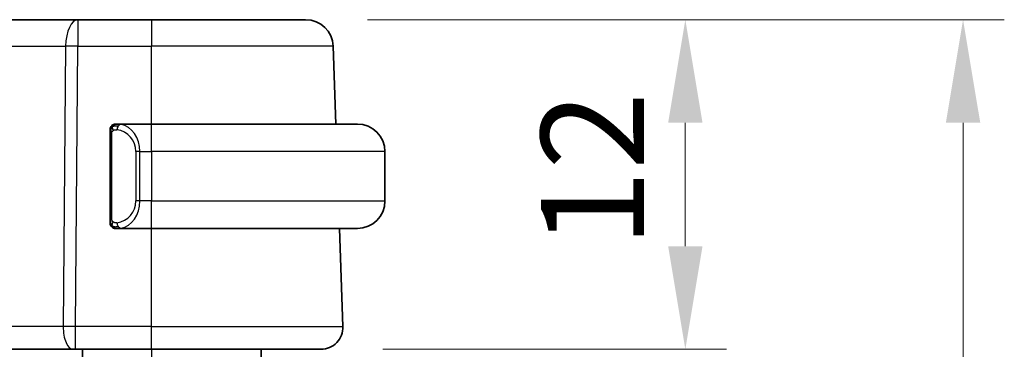
# Model space of a CAD drawing. Units: millimetres. Extents: x 22 to 2799, y 12 to 434.
# Drawn here: x 915 to 951, y 351 to 363 of the extents above; entities that cross this region are included whole.
import ezdxf

# ---------------------------------------------------------------- set-up
doc = ezdxf.new("R2010")
doc.units = ezdxf.units.MM
doc.header["$LTSCALE"] = 1.5
doc.layers.get('Defpoints').update_dxf_attribs({"lineweight": 25})
for name, color, linetype, lineweight in [('Dimension (ISO)', 7, 'Continuous', 18), ('Visible (ISO)', 7, 'Continuous', 35), ('Visible Narrow (ISO)', 7, 'Continuous', 25)]:
    doc.layers.add(name, color=color, linetype=linetype, lineweight=lineweight)
doc.styles.add('Note Text (TK)', font='txt')
doc.dimstyles.new('Default - Method 1b (TK)', dxfattribs={"dimscale": 1.5, "dimtxt": 2.5, "dimasz": 2.5, "dimexe": 1, "dimexo": 1.5, "dimgap": 1, "dimtad": 1, "dimtoh": 1, "dimrnd": 1e-08, "dimdsep": 46, "dimtxsty": 'Note Text (TK)', "dimcen": 0.09, "dimdle": 5, "dimclrd": 100, "dimclre": 100, "dimclrt": 7, "dimadec": 1, "dimazin": 1, "dimtfac": 1, "dimtmove": 0, "dimatfit": 3, "dimfxl": 0, "dimtolj": 1, "dimlwd": -1, "dimlwe": -1, "dimarcsym": 0})

# ---------------------------------------------------------------- blocks, each defined once
blk = doc.blocks.new('*D39')
at = {"layer": 'Defpoints', "color": 0, "transparency": 16777216}
for p in [(925.209, 362.936), (949.131, 362.936), (925.209, 232.936)]:
    blk.add_point(p, dxfattribs=at)
at = {"layer": 'Dimension (ISO)', "color": 100, "transparency": 16777216}
for p, q in [((927.459, 362.936), (950.631, 362.936)), ((949.131, 236.686), (949.131, 359.186)), ((927.459, 232.936), (950.631, 232.936))]:
    blk.add_line(p, q, dxfattribs=at)
for points in [[(948.506, 359.186), (949.756, 359.186), (949.131, 362.936)], [(948.506, 236.686), (949.756, 236.686), (949.131, 232.936)]]:
    blk.add_solid(points, dxfattribs=at)
at = {"layer": 'Dimension (ISO)', "color": 7, "transparency": 16777216, "insert": (945.756, 294.229), "char_height": 3.75, "attachment_point": 4, "rotation": 90, "style": 'Note Text (TK)'}
blk.add_mtext('\\A1;130', dxfattribs=at)
blk = doc.blocks.new('*D40')
at = {"layer": 'Defpoints', "color": 0, "transparency": 16777216}
for p in [(925.209, 362.936), (925.765, 350.936), (939.024, 350.936)]:
    blk.add_point(p, dxfattribs=at)
at = {"layer": 'Dimension (ISO)', "color": 100, "transparency": 16777216}
for p, q in [((927.459, 362.936), (940.524, 362.936)), ((939.024, 359.186), (939.024, 354.686)), ((928.015, 350.936), (940.524, 350.936))]:
    blk.add_line(p, q, dxfattribs=at)
for points in [[(938.399, 359.186), (939.649, 359.186), (939.024, 362.936)], [(938.399, 354.686), (939.649, 354.686), (939.024, 350.936)]]:
    blk.add_solid(points, dxfattribs=at)
at = {"layer": 'Dimension (ISO)', "color": 7, "transparency": 16777216, "insert": (935.649, 354.635), "char_height": 3.75, "attachment_point": 4, "rotation": 90, "style": 'Note Text (TK)'}
blk.add_mtext('\\A1;12', dxfattribs=at)

msp = doc.modelspace()

# ---------------------------------------------------------------- linework, layer by layer
at = {"layer": 'Visible (ISO)'}
for p, q in [((916.9205, 362.9359), (914.4808, 362.9359)), ((919.5936, 362.9359), (916.9205, 362.9359)), ((919.5936, 362.9359), (925.2089, 362.9359)), ((926.3073, 359.1359), (926.2083, 361.9708)), ((919.5936, 359.1359), (918.3877, 359.1359)), ((919.5936, 359.1359), (927.0936, 359.1359)), ((918.0936, 358.7617), (918.0936, 355.7101)), ((918.4139, 358.9156), (918.4139, 358.9156)), ((928.0936, 358.1359), (928.0936, 356.3359)), ((918.9279, 355.9359), (918.9279, 355.9359)), ((918.3901, 355.3359), (919.5936, 355.3359)), ((927.0936, 355.3359), (919.5936, 355.3359)), ((926.5647, 351.7638), (926.44, 355.3359)), ((914.0635, 350.9359), (916.747, 350.9359)), ((916.8364, 350.9359), (916.747, 350.9359)), ((916.8364, 350.9359), (919.5936, 350.9359)), ((917.0936, 350.9359), (917.0936, 244.9359)), ((925.7652, 350.9359), (919.5936, 350.9359)), ((923.5936, 350.9359), (923.5936, 244.9359))]:
    msp.add_line(p, q, dxfattribs=at)
for centre, radius, start, end in [((925.2089, 361.9359), 1, 2, 90), ((918.2936, 358.9359), 0.2, 135, 180), ((918.2936, 358.9359), 0.2, 90, 135), ((927.0936, 358.1359), 1, 0, 90), ((927.0936, 356.3359), 1, 270, 0), ((918.2936, 355.5359), 0.2, 180, 225), ((918.2936, 355.5359), 0.2, 225, 270), ((925.7652, 351.7359), 0.8, 270, 2)]:
    msp.add_arc(centre, radius, start, end, dxfattribs=at)
for points, knots in [([(918.361, 359.1359), (918.3548, 359.1359), (918.348, 359.1359), (918.3413, 359.1359), (918.3351, 359.1359), (918.3289, 359.1359), (918.3235, 359.1359), (918.3181, 359.1359), (918.3135, 359.1359), (918.3097, 359.1359), (918.3054, 359.1359), (918.302, 359.1359), (918.2993, 359.1359), (918.2951, 359.1359), (918.2942, 359.1359), (918.2936, 359.1359)], [0.25827312, 0.25827312, 0.25827312, 0.25827312, 0.39314391, 0.39314391, 0.39314391, 0.51690147, 0.51690147, 0.51690147, 0.64201572, 0.64201572, 0.64201572, 0.78266988, 0.78266988, 0.78266988, 1, 1, 1, 1]), ([(918.3877, 359.1359), (918.3862, 359.1359), (918.3842, 359.1359), (918.3818, 359.1359), (918.3764, 359.1359), (918.3692, 359.1359), (918.361, 359.1359)], [0.00000016, 0.00000016, 0.00000016, 0.00000016, 0.07789573, 0.07789573, 0.07789573, 0.25827312, 0.25827312, 0.25827312, 0.25827312]), ([(918.0936, 358.9359), (918.0936, 358.9359), (918.0936, 358.9359), (918.0936, 358.9353), (918.0936, 358.9346), (918.0936, 358.9335), (918.0936, 358.9314), (918.0936, 358.9294), (918.0936, 358.9266), (918.0936, 358.9228), (918.0936, 358.9191), (918.0936, 358.9144), (918.0936, 358.909), (918.0936, 358.9033), (918.0936, 358.8969), (918.0936, 358.8899)], [0, 0, 0, 0, 0.10026775, 0.10026775, 0.10026775, 0.19847065, 0.19847065, 0.19847065, 0.29651622, 0.29651622, 0.29651622, 0.39628078, 0.39628078, 0.39628078, 0.5, 0.5, 0.5, 0.5]), ([(918.0936, 358.8899), (918.0936, 358.8781), (918.0936, 358.8642), (918.0936, 358.8494), (918.0936, 358.835), (918.0936, 358.8199), (918.0936, 358.8047), (918.0936, 358.803), (918.0936, 358.8012), (918.0936, 358.7994), (918.0936, 358.7864), (918.0936, 358.7736), (918.0936, 358.7617)], [0.5, 0.5, 0.5, 0.5, 0.6699894, 0.6699894, 0.6699894, 0.83656608, 0.83656608, 0.83656608, 0.85622576, 0.85622576, 0.85622576, 1, 1, 1, 1]), ([(918.0936, 355.7101), (918.0936, 355.7044), (918.0936, 355.6985), (918.0936, 355.6924), (918.0936, 355.6865), (918.0936, 355.6803), (918.0936, 355.6739), (918.0936, 355.6676), (918.0936, 355.6611), (918.0936, 355.6545), (918.0936, 355.648), (918.0936, 355.6414), (918.0936, 355.6349), (918.0936, 355.6284), (918.0936, 355.622), (918.0936, 355.6159), (918.0936, 355.6097), (918.0936, 355.6038), (918.0936, 355.5983), (918.0936, 355.5925), (918.0936, 355.5872), (918.0936, 355.5822)], [0, 0, 0, 0, 0.07187067, 0.07187067, 0.07187067, 0.14250295, 0.14250295, 0.14250295, 0.21256871, 0.21256871, 0.21256871, 0.28268769, 0.28268769, 0.28268769, 0.35348445, 0.35348445, 0.35348445, 0.42564648, 0.42564648, 0.42564648, 0.5, 0.5, 0.5, 0.5]), ([(918.0936, 355.5822), (918.0936, 355.5763), (918.0936, 355.5709), (918.0936, 355.5659), (918.0936, 355.561), (918.0936, 355.5567), (918.0936, 355.5529), (918.0936, 355.5492), (918.0936, 355.5462), (918.0936, 355.5438), (918.0936, 355.5414), (918.0936, 355.5397), (918.0936, 355.5385), (918.0936, 355.5382), (918.0936, 355.538), (918.0936, 355.5378), (918.0936, 355.537), (918.0936, 355.5365), (918.0936, 355.5362), (918.0936, 355.5359), (918.0936, 355.5359), (918.0936, 355.5359)], [0.5, 0.5, 0.5, 0.5, 0.58502424, 0.58502424, 0.58502424, 0.66947181, 0.66947181, 0.66947181, 0.75324782, 0.75324782, 0.75324782, 0.83626522, 0.83626522, 0.83626522, 0.85443497, 0.85443497, 0.85443497, 0.91835525, 0.91835525, 0.91835525, 1, 1, 1, 1]), ([(918.2936, 355.3359), (918.2941, 355.3359), (918.2947, 355.3359), (918.2979, 355.3359), (918.2999, 355.3359), (918.3026, 355.3359), (918.3059, 355.3359), (918.3088, 355.3359), (918.3121, 355.3359), (918.3161, 355.3359), (918.3199, 355.3359), (918.3242, 355.3359), (918.3291, 355.3359), (918.3339, 355.3359), (918.3392, 355.3359), (918.3445, 355.3359), (918.3502, 355.3359), (918.3558, 355.3359), (918.361, 355.3359)], [0, 0, 0, 0, 0.19035453, 0.19035453, 0.19035453, 0.31386322, 0.31386322, 0.31386322, 0.42140608, 0.42140608, 0.42140608, 0.52396797, 0.52396797, 0.52396797, 0.62813475, 0.62813475, 0.62813475, 0.74172688, 0.74172688, 0.74172688, 0.74172688]), ([(918.361, 355.3359), (918.3664, 355.3359), (918.3714, 355.3359), (918.3757, 355.3359), (918.3808, 355.3359), (918.385, 355.3359), (918.3877, 355.3359)], [0.74172688, 0.74172688, 0.74172688, 0.74172688, 0.86054632, 0.86054632, 0.86054632, 1, 1, 1, 1])]:
    msp.add_open_spline(points, degree=3, knots=knots, dxfattribs=at)
at = {"layer": 'Visible Narrow (ISO)'}
for p, q in [((916.9205, 362.9359), (916.9205, 361.9708)), ((919.5936, 362.9359), (919.5936, 361.9708)), ((914.4843, 361.9708), (916.4736, 361.9708)), ((916.4736, 361.9708), (916.3894, 351.7638)), ((916.8364, 351.7638), (916.9205, 361.9708)), ((916.9205, 361.9708), (919.5936, 361.9708)), ((926.2083, 361.9708), (919.5936, 361.9708)), ((919.5936, 359.1359), (919.5936, 361.9708)), ((919.5936, 358.1359), (919.5936, 359.1359)), ((918.0936, 358.7617), (918.1089, 358.7617)), ((918.1089, 358.7617), (918.1522, 358.7617)), ((918.1522, 355.7101), (918.1522, 358.7617)), ((919.1765, 358.1359), (919.0351, 358.1359)), ((919.0351, 358.1359), (919.0351, 356.3359)), ((919.1765, 356.3359), (919.1765, 358.1359)), ((919.1765, 358.1359), (919.5936, 358.1359)), ((928.0936, 358.1359), (919.5936, 358.1359)), ((919.5936, 358.1359), (919.5936, 356.3359)), ((919.1765, 356.3359), (919.0351, 356.3359)), ((919.5936, 356.3359), (919.1765, 356.3359)), ((919.5936, 355.3359), (919.5936, 356.3359)), ((919.5936, 356.3359), (928.0936, 356.3359)), ((918.1089, 355.7101), (918.0936, 355.7101)), ((918.1522, 355.7101), (918.1089, 355.7101)), ((919.5936, 351.7638), (919.5936, 355.3359)), ((916.3894, 351.7638), (913.706, 351.7638)), ((916.8364, 350.9359), (916.8364, 351.7638)), ((919.5936, 351.7638), (916.8364, 351.7638)), ((919.5936, 350.9359), (919.5936, 351.7638)), ((919.5936, 351.7638), (926.5647, 351.7638)), ((919.5936, 350.9359), (919.5936, 244.9359))]:
    msp.add_line(p, q, dxfattribs=at)
for centre, start, end in [((918.2351, 358.1359), 0, 82.36462), ((918.2351, 356.3359), 277.63538, 0)]:
    msp.add_arc(centre, 0.8, start, end, dxfattribs=at)
for centre, major_axis, ratio, start_param, end_param in [((916.9205, 361.9359), (0, 1), 0.4472136, 0, 1.5358897), ((916.9205, 361.9359), (1, -0.0082), 0.0348983, 1.571084, 2.034444), ((918.4828, 358.9288), (-0.0266, -0.1982), 0.7039511, 4.0681273, 4.8064799), ((918.4828, 358.9288), (0.0266, 0.1982), 0.7039511, 0.1881819, 0.9265346), ((918.3765, 358.1359), (0, 1), 0.8, 4.712389, 6.1499228), ((918.3765, 356.3359), (0, 1), 0.8, 3.2748552, 4.712389), ((918.4828, 355.543), (0.0266, -0.1982), 0.7039511, 4.618298, 5.3566507), ((918.4828, 355.543), (0.0266, -0.1982), 0.7039511, 5.3566507, 6.0950034), ((916.747, 351.7359), (0, -0.8), 0.4472136, 4.6774824, 6.2831853), ((916.8364, 351.7359), (-1, 0.0066), 0.0279186, 4.7126306, 5.1759906)]:
    msp.add_ellipse(centre, major_axis=major_axis, ratio=ratio, start_param=start_param, end_param=end_param, dxfattribs=at)
for points in [[(918.1679, 359.0382), (918.1541, 359.0291), (918.1306, 359.0086), (918.1014, 358.9539), (918.0936, 358.9095), (918.0936, 358.8899)], [(918.1679, 359.0382), (918.1553, 359.0205), (918.1342, 358.9812), (918.1101, 358.878), (918.1089, 358.7982), (918.1089, 358.7617)], [(918.1679, 359.0382), (918.1672, 359.0434), (918.1659, 359.0527), (918.1635, 359.0639), (918.1605, 359.0728), (918.156, 359.0778), (918.1537, 359.0775), (918.1522, 359.0773)], [(918.1679, 359.0382), (918.1806, 359.0559), (918.2088, 359.0853), (918.2804, 359.1236), (918.3363, 359.1359), (918.361, 359.1359)], [(918.1679, 359.0382), (918.1762, 359.0436), (918.1942, 359.0532), (918.2289, 359.0644), (918.275, 359.0717), (918.3341, 359.0721), (918.3691, 359.0661), (918.3872, 359.0628)], [(918.1679, 359.0382), (918.1691, 359.0295), (918.1718, 359.0101), (918.1826, 358.9598), (918.1964, 358.9187), (918.2053, 358.9)], [(918.1681, 355.4337), (918.1542, 355.4428), (918.1307, 355.4634), (918.1014, 355.5183), (918.0936, 355.5627), (918.0936, 355.5822)], [(918.1681, 355.4337), (918.1627, 355.4413), (918.1526, 355.4575), (918.1394, 355.486), (918.1278, 355.5207), (918.1181, 355.5632), (918.1114, 355.6137), (918.1086, 355.6648), (918.1089, 355.6944), (918.1089, 355.7101)], [(918.1681, 355.4337), (918.1675, 355.4294), (918.1663, 355.4215), (918.1645, 355.4115), (918.1621, 355.4031), (918.1591, 355.3969), (918.155, 355.3941), (918.1533, 355.3943), (918.1522, 355.3945)], [(918.1681, 355.4337), (918.1693, 355.4424), (918.172, 355.4616), (918.183, 355.512), (918.1968, 355.553), (918.2058, 355.5718)], [(918.1681, 355.4337), (918.174, 355.4299), (918.1866, 355.4228), (918.2085, 355.4136), (918.2356, 355.4066), (918.2687, 355.4015), (918.3085, 355.3994), (918.3501, 355.4022), (918.3743, 355.4066), (918.3872, 355.409)], [(918.1681, 355.4337), (918.1807, 355.4161), (918.2087, 355.3866), (918.2804, 355.3481), (918.3363, 355.3359), (918.361, 355.3359)]]:
    msp.add_open_spline(points, degree=3, dxfattribs=at)
for points, knots in [([(918.4828, 359.127), (918.4795, 359.1276), (918.469, 359.1294), (918.4563, 359.131), (918.4482, 359.1321), (918.4391, 359.1331), (918.4304, 359.1339), (918.4214, 359.1347), (918.4128, 359.1353), (918.4056, 359.1355), (918.3966, 359.1359), (918.39, 359.1359), (918.3877, 359.1359)], [0, 0, 0, 0, 0.3215828, 0.3215828, 0.3215828, 0.5255123, 0.5255123, 0.5255123, 0.7373622, 0.7373622, 0.7373622, 1, 1, 1, 1]), ([(918.1522, 358.7617), (918.1522, 358.7797), (918.1523, 358.7983), (918.1552, 358.8157), (918.158, 358.8328), (918.1636, 358.8486), (918.1719, 358.8626), (918.1808, 358.8776), (918.1928, 358.8904), (918.2053, 358.9)], [0, 0, 0, 0, 0.16464555, 0.16464555, 0.16464555, 0.3268563, 0.3268563, 0.3268563, 0.5, 0.5, 0.5, 0.5]), ([(918.2053, 358.9), (918.2133, 358.906), (918.2219, 358.9112), (918.2312, 358.9156), (918.2403, 358.9199), (918.25, 358.9234), (918.2602, 358.926), (918.2697, 358.9285), (918.2793, 358.9301), (918.2887, 358.9309), (918.2982, 358.9318), (918.3074, 358.9318), (918.3162, 358.9313), (918.325, 358.9308), (918.3335, 358.9299), (918.3413, 358.9288)], [0.5, 0.5, 0.5, 0.5, 0.60524772, 0.60524772, 0.60524772, 0.707891, 0.707891, 0.707891, 0.80414857, 0.80414857, 0.80414857, 0.90207429, 0.90207429, 0.90207429, 1, 1, 1, 1]), ([(918.2058, 355.5718), (918.2002, 355.5761), (918.1948, 355.581), (918.1897, 355.5863), (918.1848, 355.5915), (918.1802, 355.5972), (918.1761, 355.6033), (918.172, 355.6093), (918.1684, 355.6156), (918.1654, 355.6222), (918.1625, 355.6288), (918.1601, 355.6356), (918.1582, 355.6424), (918.1565, 355.6487), (918.1553, 355.655), (918.1544, 355.6616), (918.1534, 355.6694), (918.1527, 355.6781), (918.1525, 355.6866), (918.1522, 355.6944), (918.1522, 355.7021), (918.1522, 355.7101)], [0.5, 0.5, 0.5, 0.5, 0.57172447, 0.57172447, 0.57172447, 0.6426242, 0.6426242, 0.6426242, 0.71336021, 0.71336021, 0.71336021, 0.78457822, 0.78457822, 0.78457822, 0.85049403, 0.85049403, 0.85049403, 0.92879556, 0.92879556, 0.92879556, 1, 1, 1, 1]), ([(918.3413, 355.543), (918.3357, 355.5422), (918.33, 355.5415), (918.3241, 355.541), (918.3181, 355.5404), (918.3119, 355.5401), (918.3053, 355.5402), (918.2988, 355.5403), (918.2919, 355.5407), (918.2849, 355.5415), (918.2779, 355.5423), (918.2708, 355.5435), (918.2638, 355.5451), (918.2567, 355.5468), (918.2497, 355.5488), (918.243, 355.5513), (918.2363, 355.5538), (918.2298, 355.5567), (918.2236, 355.5601), (918.2174, 355.5636), (918.2114, 355.5674), (918.2058, 355.5718)], [0, 0, 0, 0, 0.071275, 0.071275, 0.071275, 0.14246065, 0.14246065, 0.14246065, 0.21364074, 0.21364074, 0.21364074, 0.28489899, 0.28489899, 0.28489899, 0.35632005, 0.35632005, 0.35632005, 0.42799051, 0.42799051, 0.42799051, 0.5, 0.5, 0.5, 0.5]), ([(918.3877, 355.3359), (918.3885, 355.3359), (918.3898, 355.3359), (918.3917, 355.3359), (918.3956, 355.3359), (918.4018, 355.3361), (918.4091, 355.3364), (918.4146, 355.3367), (918.4206, 355.3371), (918.4269, 355.3376), (918.4328, 355.3381), (918.4391, 355.3387), (918.4451, 355.3394), (918.4518, 355.3401), (918.4582, 355.341), (918.4638, 355.3418), (918.473, 355.3431), (918.4802, 355.3443), (918.4828, 355.3448)], [0.00000014, 0.00000014, 0.00000014, 0.00000014, 0.09424462, 0.09424462, 0.09424462, 0.29608497, 0.29608497, 0.29608497, 0.44613462, 0.44613462, 0.44613462, 0.58843853, 0.58843853, 0.58843853, 0.74422937, 0.74422937, 0.74422937, 1, 1, 1, 1])]:
    msp.add_open_spline(points, degree=3, knots=knots, dxfattribs=at)

# ---------------------------------------------------------------- dimensions: what is measured, and where the dimension line sits
at = {"layer": 'Dimension (ISO)', "color": 100, "true_color": 0x00ff3f}
for base, p1, p2, picture, middle in [((949.1312, 362.9359), (925.2089, 232.9359), (925.2089, 362.9359), '*D39', (949.1312, 297.9359)), ((939.0236, 350.9359), (925.2089, 362.9359), (925.7652, 350.9359), '*D40', (939.0236, 356.9359))]:
    dim = msp.add_linear_dim(base=base, p1=p1, p2=p2, angle=90, dimstyle='Default - Method 1b (TK)', override={"dimtoh": 0, "dimdec": 2, "dimtp": 0, "dimtm": 0, "dimtdec": 2, "dimtofl": 0, "dimatfit": 1}, dxfattribs=at)
    dim.commit()
    dim.dimension.update_dxf_attribs({"geometry": picture, "text_midpoint": middle, "dimtype": 160})

doc.saveas('drawing.dxf')
